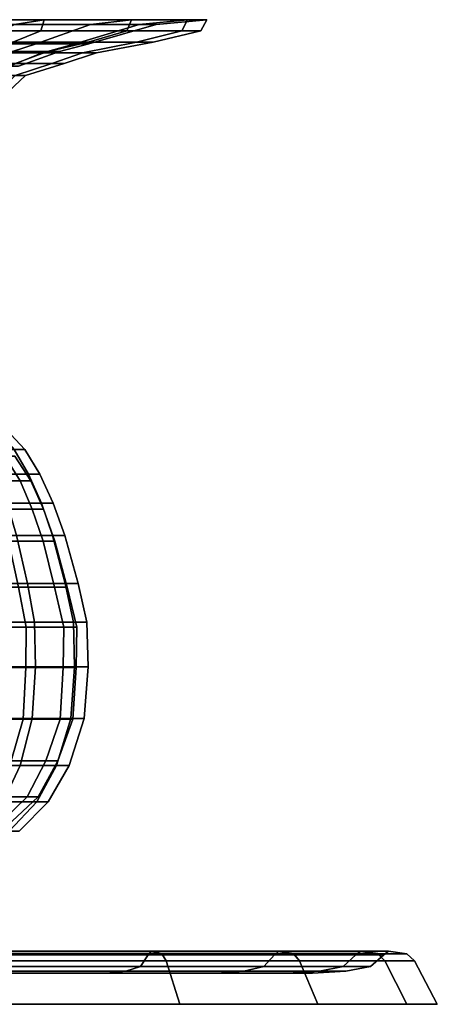
# Model space of a CAD drawing. Extents: x -9.8 to 9.8, y 0 to 20.6.
# Drawn here: x -7.4 to -6.1, y 14.6 to 17.5 of the extents above; entities that cross this region are included whole.
import ezdxf

# ---------------------------------------------------------------- set-up
doc = ezdxf.new("R2010")
doc.units = 0
doc.layers.add('candle_all', color=7, linetype='CONTINUOUS')

msp = doc.modelspace()

# ---------------------------------------------------------------- linework, layer by layer
at = {"layer": 'candle_all'}
for points in [[(-7.655314, 17.498903, 0.96918), (-7.60889, 17.513121, 1.112061), (-7.282985, 17.513124, 0.946004), (-7.37129, 17.498907, 0.824463)], [(-7.371288, 17.498951, -0.824082), (-7.282984, 17.513174, -0.945623), (-7.608889, 17.51318, -1.11168), (-7.655313, 17.498955, -0.9688)], [(-7.60889, 17.513121, 1.112061), (-7.614303, 17.480097, 1.095404), (-7.293279, 17.480103, 0.931835), (-7.282985, 17.513124, 0.946004)], [(-7.282984, 17.513174, -0.945623), (-7.293279, 17.48015, -0.931455), (-7.614301, 17.480156, -1.095025), (-7.608889, 17.51318, -1.11168)], [(-7.307446, 17.441326, -0.481299), (-7.145886, 17.498945, -0.598679), (-7.371288, 17.498951, -0.824082), (-7.48867, 17.44133, -0.662523)], [(-7.48867, 17.441296, 0.6629), (-7.37129, 17.498907, 0.824463), (-7.145886, 17.498913, 0.599059), (-7.307446, 17.441299, 0.481677)], [(-7.37129, 17.498907, 0.824463), (-7.282985, 17.513124, 0.946004), (-7.024345, 17.513132, 0.687364), (-7.145886, 17.498913, 0.599059)], [(-7.145886, 17.498945, -0.598679), (-7.024345, 17.513168, -0.686983), (-7.282984, 17.513174, -0.945623), (-7.371288, 17.498951, -0.824082)], [(-7.191093, 17.44132, -0.252945), (-7.001167, 17.498938, -0.314654), (-7.145886, 17.498945, -0.598679), (-7.307446, 17.441326, -0.481299)], [(-7.307446, 17.441299, 0.481677), (-7.145886, 17.498913, 0.599059), (-7.001167, 17.49892, 0.315034), (-7.191093, 17.441307, 0.253322)], [(-7.024345, 17.513168, -0.686983), (-7.038513, 17.480145, -0.67669), (-7.293279, 17.48015, -0.931455), (-7.282984, 17.513174, -0.945623)], [(-7.282985, 17.513124, 0.946004), (-7.293279, 17.480103, 0.931835), (-7.038514, 17.480108, 0.67707), (-7.024345, 17.513132, 0.687364)], [(-7.151002, 17.441313, 0.000189), (-6.951301, 17.498928, 0.00019), (-7.001167, 17.498938, -0.314654), (-7.191093, 17.44132, -0.252945)], [(-7.191093, 17.441307, 0.253322), (-7.001167, 17.49892, 0.315034), (-6.951301, 17.498928, 0.00019), (-7.151002, 17.441313, 0.000189)], [(-7.001167, 17.498938, -0.314654), (-6.858287, 17.513159, -0.361078), (-7.024345, 17.513168, -0.686983), (-7.145886, 17.498945, -0.598679)], [(-7.145886, 17.498913, 0.599059), (-7.024345, 17.513132, 0.687364), (-6.858288, 17.51314, 0.361459), (-7.001167, 17.49892, 0.315034)], [(-7.024345, 17.513132, 0.687364), (-7.038514, 17.480108, 0.67707), (-6.874943, 17.480118, 0.356047), (-6.858288, 17.51314, 0.361459)], [(-6.858287, 17.513159, -0.361078), (-6.874943, 17.480137, -0.355667), (-7.038513, 17.480145, -0.67669), (-7.024345, 17.513168, -0.686983)], [(-6.951301, 17.498928, 0.00019), (-6.801068, 17.513149, 0.000191), (-6.858287, 17.513159, -0.361078), (-7.001167, 17.498938, -0.314654)], [(-7.001167, 17.49892, 0.315034), (-6.858288, 17.51314, 0.361459), (-6.801068, 17.513149, 0.000191), (-6.951301, 17.498928, 0.00019)], [(-6.801068, 17.513149, 0.000191), (-6.818582, 17.480127, 0.00019), (-6.874943, 17.480137, -0.355667), (-6.858287, 17.513159, -0.361078)], [(-6.858288, 17.51314, 0.361459), (-6.874943, 17.480118, 0.356047), (-6.818582, 17.480127, 0.00019), (-6.801068, 17.513149, 0.000191)], [(-7.614303, 17.480097, 1.095404), (-7.657955, 17.446497, 0.961053), (-7.376312, 17.446501, 0.817548), (-7.293279, 17.480103, 0.931835)], [(-7.293279, 17.48015, -0.931455), (-7.376311, 17.446545, -0.817171), (-7.657954, 17.446547, -0.960675), (-7.614301, 17.480156, -1.095025)], [(-7.293279, 17.480103, 0.931835), (-7.376312, 17.446501, 0.817548), (-7.152798, 17.446507, 0.594035), (-7.038514, 17.480108, 0.67707)], [(-7.038513, 17.480145, -0.67669), (-7.152798, 17.446537, -0.593658), (-7.376311, 17.446545, -0.817171), (-7.293279, 17.48015, -0.931455)], [(-6.874943, 17.480137, -0.355667), (-7.009294, 17.446531, -0.312015), (-7.152798, 17.446537, -0.593658), (-7.038513, 17.480145, -0.67669)], [(-7.038514, 17.480108, 0.67707), (-7.152798, 17.446507, 0.594035), (-7.009295, 17.446514, 0.312393), (-6.874943, 17.480118, 0.356047)], [(-6.874943, 17.480118, 0.356047), (-7.009295, 17.446514, 0.312393), (-6.959846, 17.446522, 0.000189), (-6.818582, 17.480127, 0.00019)], [(-6.818582, 17.480127, 0.00019), (-6.959846, 17.446522, 0.000189), (-7.009294, 17.446531, -0.312015), (-6.874943, 17.480137, -0.355667)], [(-7.53952, 17.419319, 0.592911), (-7.48867, 17.441296, 0.6629), (-7.307446, 17.441299, 0.481677), (-7.377434, 17.419323, 0.430827)], [(-7.377434, 17.419346, -0.430451), (-7.307446, 17.441326, -0.481299), (-7.48867, 17.44133, -0.662523), (-7.539519, 17.419352, -0.592535)], [(-7.376312, 17.446501, 0.817548), (-7.475095, 17.415249, 0.681584), (-7.288762, 17.415255, 0.495251), (-7.152798, 17.446507, 0.594035)], [(-7.152798, 17.446537, -0.593658), (-7.288762, 17.415281, -0.494875), (-7.475094, 17.415285, -0.681208), (-7.376311, 17.446545, -0.817171)], [(-7.27337, 17.41934, -0.226212), (-7.191093, 17.44132, -0.252945), (-7.307446, 17.441326, -0.481299), (-7.377434, 17.419346, -0.430451)], [(-7.377434, 17.419323, 0.430827), (-7.307446, 17.441299, 0.481677), (-7.191093, 17.441307, 0.253322), (-7.27337, 17.419329, 0.226588)], [(-7.009294, 17.446531, -0.312015), (-7.169129, 17.415274, -0.260082), (-7.288762, 17.415281, -0.494875), (-7.152798, 17.446537, -0.593658)], [(-7.152798, 17.446507, 0.594035), (-7.288762, 17.415255, 0.495251), (-7.169129, 17.415262, 0.260458), (-7.009295, 17.446514, 0.312393)], [(-7.237512, 17.419334, 0.000188), (-7.151002, 17.441313, 0.000189), (-7.191093, 17.44132, -0.252945), (-7.27337, 17.41934, -0.226212)], [(-7.27337, 17.419329, 0.226588), (-7.191093, 17.441307, 0.253322), (-7.151002, 17.441313, 0.000189), (-7.237512, 17.419334, 0.000188)], [(-6.959846, 17.446522, 0.000189), (-7.127906, 17.415268, 0.000188), (-7.169129, 17.415274, -0.260082), (-7.009294, 17.446531, -0.312015)], [(-7.009295, 17.446514, 0.312393), (-7.169129, 17.415262, 0.260458), (-7.127906, 17.415268, 0.000188), (-6.959846, 17.446522, 0.000189)], [(-7.475095, 17.415249, 0.681584), (-7.531316, 17.382904, 0.604202), (-7.366143, 17.382908, 0.43903), (-7.288762, 17.415255, 0.495251)], [(-7.288762, 17.415281, -0.494875), (-7.366143, 17.382933, -0.438655), (-7.531315, 17.382936, -0.603828), (-7.475094, 17.415285, -0.681208)], [(-7.38975, 17.375515, -0.188399), (-7.27337, 17.41934, -0.226212), (-7.377434, 17.419346, -0.430451), (-7.476434, 17.375519, -0.358525)], [(-7.476434, 17.375502, 0.358899), (-7.377434, 17.419323, 0.430827), (-7.27337, 17.419329, 0.226588), (-7.38975, 17.375505, 0.188773)], [(-7.359881, 17.375511, 0.000187), (-7.237512, 17.419334, 0.000188), (-7.27337, 17.41934, -0.226212), (-7.38975, 17.375515, -0.188399)], [(-7.38975, 17.375505, 0.188773), (-7.27337, 17.419329, 0.226588), (-7.237512, 17.419334, 0.000188), (-7.359881, 17.375511, 0.000187)], [(-7.169129, 17.415274, -0.260082), (-7.260096, 17.382925, -0.230526), (-7.366143, 17.382933, -0.438655), (-7.288762, 17.415281, -0.494875)], [(-7.288762, 17.415255, 0.495251), (-7.366143, 17.382908, 0.43903), (-7.260096, 17.382915, 0.2309), (-7.169129, 17.415262, 0.260458)], [(-7.127906, 17.415268, 0.000188), (-7.223554, 17.382921, 0.000187), (-7.260096, 17.382925, -0.230526), (-7.169129, 17.415274, -0.260082)], [(-7.169129, 17.415262, 0.260458), (-7.260096, 17.382915, 0.2309), (-7.223554, 17.382921, 0.000187), (-7.127906, 17.415268, 0.000188)], [(-7.366143, 17.382908, 0.43903), (-7.45885, 17.348118, 0.371673), (-7.369079, 17.348124, 0.195489), (-7.260096, 17.382915, 0.2309)], [(-7.260096, 17.382925, -0.230526), (-7.369079, 17.348133, -0.195116), (-7.458849, 17.348139, -0.371301), (-7.366143, 17.382933, -0.438655)], [(-7.223554, 17.382921, 0.000187), (-7.338147, 17.348127, 0.000186), (-7.369079, 17.348133, -0.195116), (-7.260096, 17.382925, -0.230526)], [(-7.260096, 17.382915, 0.2309), (-7.369079, 17.348124, 0.195489), (-7.338147, 17.348127, 0.000186), (-7.223554, 17.382921, 0.000187)], [(-7.338147, 17.348127, 0.000186), (-7.439137, 17.253597, 0.000184), (-7.465127, 17.253601, -0.163911), (-7.369079, 17.348133, -0.195116)], [(-7.369079, 17.348124, 0.195489), (-7.465127, 17.253592, 0.164278), (-7.439137, 17.253597, 0.000184), (-7.338147, 17.348127, 0.000186)], [(-7.395732, 16.298641, 0.000159), (-7.341105, 16.238726, 0.000157), (-7.371892, 16.238731, -0.194231), (-7.423846, 16.298645, -0.177349)], [(-7.423846, 16.298635, 0.177666), (-7.371892, 16.238722, 0.194546), (-7.341105, 16.238726, 0.000157), (-7.395732, 16.298641, 0.000159)], [(-7.371892, 16.238731, -0.194231), (-7.32928, 16.166132, -0.208078), (-7.424995, 16.166136, -0.395929), (-7.461243, 16.238735, -0.369591)], [(-7.461243, 16.238716, 0.369906), (-7.424995, 16.166115, 0.39624), (-7.32928, 16.166121, 0.208389), (-7.371892, 16.238722, 0.194546)], [(-7.341105, 16.238726, 0.000157), (-7.296299, 16.166126, 0.000156), (-7.32928, 16.166132, -0.208078), (-7.371892, 16.238731, -0.194231)], [(-7.371892, 16.238722, 0.194546), (-7.32928, 16.166121, 0.208389), (-7.296299, 16.166126, 0.000156), (-7.341105, 16.238726, 0.000157)], [(-7.354171, 16.145988, -0.199991), (-7.400002, 16.219532, -0.185098), (-7.485154, 16.219536, -0.352219), (-7.446168, 16.145994, -0.380546)], [(-7.446168, 16.145973, 0.380856), (-7.485154, 16.219519, 0.352533), (-7.400002, 16.219522, 0.185412), (-7.354171, 16.145979, 0.200301)], [(-7.322471, 16.145983, 0.000155), (-7.370661, 16.219526, 0.000157), (-7.400002, 16.219532, -0.185098), (-7.354171, 16.145988, -0.199991)], [(-7.354171, 16.145979, 0.200301), (-7.400002, 16.219522, 0.185412), (-7.370661, 16.219526, 0.000157), (-7.322471, 16.145983, 0.000155)], [(-7.318435, 16.062029, -0.211605), (-7.354171, 16.145988, -0.199991), (-7.446168, 16.145994, -0.380546), (-7.41577, 16.062035, -0.402634)], [(-7.415771, 16.062014, 0.402939), (-7.446168, 16.145973, 0.380856), (-7.354171, 16.145979, 0.200301), (-7.318435, 16.062017, 0.21191)], [(-7.32928, 16.166132, -0.208078), (-7.291454, 16.08005, -0.220371), (-7.392817, 16.080053, -0.419309), (-7.424995, 16.166136, -0.395929)], [(-7.424995, 16.166115, 0.39624), (-7.392817, 16.08003, 0.419616), (-7.291454, 16.080036, 0.220678), (-7.32928, 16.166121, 0.208389)], [(-7.284896, 16.062023, 0.000153), (-7.322471, 16.145983, 0.000155), (-7.354171, 16.145988, -0.199991), (-7.318435, 16.062029, -0.211605)], [(-7.318435, 16.062017, 0.21191), (-7.354171, 16.145979, 0.200301), (-7.322471, 16.145983, 0.000155), (-7.284896, 16.062023, 0.000153)], [(-7.296299, 16.166126, 0.000156), (-7.256526, 16.080042, 0.000153), (-7.291454, 16.08005, -0.220371), (-7.32928, 16.166132, -0.208078)], [(-7.32928, 16.166121, 0.208389), (-7.291454, 16.080036, 0.220678), (-7.256526, 16.080042, 0.000153), (-7.296299, 16.166126, 0.000156)], [(-7.388795, 15.966936, 0.422535), (-7.415771, 16.062014, 0.402939), (-7.318435, 16.062017, 0.21191), (-7.286726, 15.966942, 0.222211)], [(-7.286726, 15.966954, -0.221911), (-7.318435, 16.062029, -0.211605), (-7.41577, 16.062035, -0.402634), (-7.388795, 15.966959, -0.422235)], [(-7.291454, 16.08005, -0.220371), (-7.25871, 15.983992, -0.231013), (-7.364964, 15.983997, -0.439548), (-7.392817, 16.080053, -0.419309)], [(-7.392817, 16.08003, 0.419616), (-7.364964, 15.983973, 0.43985), (-7.25871, 15.98398, 0.231314), (-7.291454, 16.080036, 0.220678)], [(-7.251554, 15.966948, 0.00015), (-7.284896, 16.062023, 0.000153), (-7.318435, 16.062029, -0.211605), (-7.286726, 15.966954, -0.221911)], [(-7.286726, 15.966942, 0.222211), (-7.318435, 16.062017, 0.21191), (-7.284896, 16.062023, 0.000153), (-7.251554, 15.966948, 0.00015)], [(-7.256526, 16.080042, 0.000153), (-7.222097, 15.983984, 0.000151), (-7.25871, 15.983992, -0.231013), (-7.291454, 16.08005, -0.220371)], [(-7.291454, 16.080036, 0.220678), (-7.25871, 15.98398, 0.231314), (-7.222097, 15.983984, 0.000151), (-7.256526, 16.080042, 0.000153)], [(-7.364964, 15.983997, -0.439548), (-7.333202, 15.84197, -0.462629), (-7.507382, 15.841973, -0.636809), (-7.530459, 15.984001, -0.605043)], [(-7.530459, 15.983969, 0.605344), (-7.507383, 15.841942, 0.637103), (-7.333202, 15.841946, 0.462923), (-7.364964, 15.983973, 0.43985)], [(-7.25871, 15.983992, -0.231013), (-7.221372, 15.841965, -0.243148), (-7.333202, 15.84197, -0.462629), (-7.364964, 15.983997, -0.439548)], [(-7.364964, 15.983973, 0.43985), (-7.333202, 15.841946, 0.462923), (-7.221372, 15.841951, 0.243443), (-7.25871, 15.98398, 0.231314)], [(-7.222097, 15.983984, 0.000151), (-7.182837, 15.841957, 0.000147), (-7.221372, 15.841965, -0.243148), (-7.25871, 15.983992, -0.231013)], [(-7.25871, 15.98398, 0.231314), (-7.221372, 15.841951, 0.243443), (-7.182837, 15.841957, 0.000147), (-7.222097, 15.983984, 0.000151)], [(-7.252424, 15.83062, -0.233059), (-7.286726, 15.966954, -0.221911), (-7.388795, 15.966959, -0.422235), (-7.359617, 15.830626, -0.443437)], [(-7.359618, 15.830603, 0.44373), (-7.388795, 15.966936, 0.422535), (-7.286726, 15.966942, 0.222211), (-7.252425, 15.830608, 0.233353)], [(-7.215488, 15.830614, 0.000147), (-7.251554, 15.966948, 0.00015), (-7.286726, 15.966954, -0.221911), (-7.252424, 15.83062, -0.233059)], [(-7.252425, 15.830608, 0.233353), (-7.286726, 15.966942, 0.222211), (-7.251554, 15.966948, 0.00015), (-7.215488, 15.830614, 0.000147)], [(-7.509566, 15.711897, 0.634096), (-7.526575, 15.830599, 0.610687), (-7.359618, 15.830603, 0.44373), (-7.336206, 15.711901, 0.460737)], [(-7.336206, 15.711926, -0.46045), (-7.359617, 15.830626, -0.443437), (-7.526574, 15.83063, -0.610394), (-7.509564, 15.711929, -0.633809)], [(-7.507383, 15.841942, 0.637103), (-7.49177, 15.72721, 0.658589), (-7.311713, 15.727215, 0.478533), (-7.333202, 15.841946, 0.462923)], [(-7.333202, 15.84197, -0.462629), (-7.311713, 15.72724, -0.478244), (-7.491769, 15.727245, -0.658301), (-7.507382, 15.841973, -0.636809)], [(-7.336206, 15.711901, 0.460737), (-7.359618, 15.830603, 0.44373), (-7.252425, 15.830608, 0.233353), (-7.224903, 15.711906, 0.242292)], [(-7.224903, 15.71192, -0.242005), (-7.252424, 15.83062, -0.233059), (-7.359617, 15.830626, -0.443437), (-7.336206, 15.711926, -0.46045)], [(-7.221372, 15.841965, -0.243148), (-7.196109, 15.727234, -0.25136), (-7.311713, 15.72724, -0.478244), (-7.333202, 15.84197, -0.462629)], [(-7.333202, 15.841946, 0.462923), (-7.311713, 15.727215, 0.478533), (-7.196109, 15.727221, 0.251648), (-7.221372, 15.841951, 0.243443)], [(-7.224903, 15.711906, 0.242292), (-7.252425, 15.830608, 0.233353), (-7.215488, 15.830614, 0.000147), (-7.18655, 15.711914, 0.000144)], [(-7.18655, 15.711914, 0.000144), (-7.215488, 15.830614, 0.000147), (-7.252424, 15.83062, -0.233059), (-7.224903, 15.71192, -0.242005)], [(-7.182837, 15.841957, 0.000147), (-7.156275, 15.727228, 0.000144), (-7.196109, 15.727234, -0.25136), (-7.221372, 15.841965, -0.243148)], [(-7.221372, 15.841951, 0.243443), (-7.196109, 15.727221, 0.251648), (-7.156275, 15.727228, 0.000144), (-7.182837, 15.841957, 0.000147)], [(-7.338066, 15.592911, -0.459102), (-7.336206, 15.711926, -0.46045), (-7.509564, 15.711929, -0.633809), (-7.510916, 15.592915, -0.631952)], [(-7.510916, 15.592882, 0.632233), (-7.509566, 15.711897, 0.634096), (-7.336206, 15.711901, 0.460737), (-7.338066, 15.592886, 0.459383)], [(-7.49177, 15.72721, 0.658589), (-7.489752, 15.594315, 0.661363), (-7.308937, 15.594319, 0.480547), (-7.311713, 15.727215, 0.478533)], [(-7.311713, 15.72724, -0.478244), (-7.308937, 15.594345, -0.480265), (-7.489752, 15.59435, -0.661082), (-7.491769, 15.727245, -0.658301)], [(-7.227088, 15.592905, -0.241297), (-7.224903, 15.71192, -0.242005), (-7.336206, 15.711926, -0.46045), (-7.338066, 15.592911, -0.459102)], [(-7.338066, 15.592886, 0.459383), (-7.336206, 15.711901, 0.460737), (-7.224903, 15.711906, 0.242292), (-7.227088, 15.592892, 0.241579)], [(-7.196109, 15.727234, -0.25136), (-7.192845, 15.594338, -0.252424), (-7.308937, 15.594345, -0.480265), (-7.311713, 15.72724, -0.478244)], [(-7.311713, 15.727215, 0.478533), (-7.308937, 15.594319, 0.480547), (-7.192845, 15.594326, 0.252705), (-7.196109, 15.727221, 0.251648)], [(-7.188848, 15.592899, 0.000141), (-7.18655, 15.711914, 0.000144), (-7.224903, 15.71192, -0.242005), (-7.227088, 15.592905, -0.241297)], [(-7.227088, 15.592892, 0.241579), (-7.224903, 15.711906, 0.242292), (-7.18655, 15.711914, 0.000144), (-7.188848, 15.592899, 0.000141)], [(-7.156275, 15.727228, 0.000144), (-7.152843, 15.594332, 0.000141), (-7.192845, 15.594338, -0.252424), (-7.196109, 15.727234, -0.25136)], [(-7.196109, 15.727221, 0.251648), (-7.192845, 15.594326, 0.252705), (-7.152843, 15.594332, 0.000141), (-7.156275, 15.727228, 0.000144)], [(-7.345518, 15.439823, -0.453691), (-7.338066, 15.592911, -0.459102), (-7.510916, 15.592915, -0.631952), (-7.516331, 15.439828, -0.624503)], [(-7.516331, 15.439795, 0.624776), (-7.510916, 15.592882, 0.632233), (-7.338066, 15.592886, 0.459383), (-7.345519, 15.439799, 0.453964)], [(-7.489752, 15.594315, 0.661363), (-7.496705, 15.441839, 0.651789), (-7.318505, 15.441844, 0.47359), (-7.308937, 15.594319, 0.480547)], [(-7.308937, 15.594345, -0.480265), (-7.318505, 15.44187, -0.473317), (-7.496704, 15.441874, -0.651516), (-7.489752, 15.59435, -0.661082)], [(-7.345519, 15.439799, 0.453964), (-7.338066, 15.592886, 0.459383), (-7.227088, 15.592892, 0.241579), (-7.23585, 15.439806, 0.238728)], [(-7.23585, 15.439817, -0.238455), (-7.227088, 15.592905, -0.241297), (-7.338066, 15.592911, -0.459102), (-7.345518, 15.439823, -0.453691)], [(-7.192845, 15.594338, -0.252424), (-7.204094, 15.441862, -0.248773), (-7.318505, 15.44187, -0.473317), (-7.308937, 15.594345, -0.480265)], [(-7.308937, 15.594319, 0.480547), (-7.318505, 15.441844, 0.47359), (-7.204094, 15.441851, 0.249046), (-7.192845, 15.594326, 0.252705)], [(-7.198061, 15.439812, 0.000137), (-7.188848, 15.592899, 0.000141), (-7.227088, 15.592905, -0.241297), (-7.23585, 15.439817, -0.238455)], [(-7.23585, 15.439806, 0.238728), (-7.227088, 15.592892, 0.241579), (-7.188848, 15.592899, 0.000141), (-7.198061, 15.439812, 0.000137)], [(-7.152843, 15.594332, 0.000141), (-7.164671, 15.441856, 0.000137), (-7.204094, 15.441862, -0.248773), (-7.192845, 15.594338, -0.252424)], [(-7.192845, 15.594326, 0.252705), (-7.204094, 15.441851, 0.249046), (-7.164671, 15.441856, 0.000137), (-7.152843, 15.594332, 0.000141)], [(-7.318505, 15.44187, -0.473317), (-7.354771, 15.30172, -0.446972), (-7.523054, 15.301724, -0.615254), (-7.496704, 15.441874, -0.651516)], [(-7.496705, 15.441839, 0.651789), (-7.523054, 15.301692, 0.61552), (-7.354772, 15.301697, 0.447238), (-7.318505, 15.441844, 0.47359)], [(-7.318505, 15.441844, 0.47359), (-7.354772, 15.301697, 0.447238), (-7.246727, 15.301702, 0.23519), (-7.204094, 15.441851, 0.249046)], [(-7.204094, 15.441862, -0.248773), (-7.246727, 15.301714, -0.234924), (-7.354771, 15.30172, -0.446972), (-7.318505, 15.44187, -0.473317)], [(-7.164671, 15.441856, 0.000137), (-7.209498, 15.301708, 0.000133), (-7.246727, 15.301714, -0.234924), (-7.204094, 15.441862, -0.248773)], [(-7.204094, 15.441851, 0.249046), (-7.246727, 15.301702, 0.23519), (-7.209498, 15.301708, 0.000133), (-7.164671, 15.441856, 0.000137)], [(-7.542336, 15.316214, 0.588981), (-7.516331, 15.439795, 0.624776), (-7.345519, 15.439799, 0.453964), (-7.38131, 15.316218, 0.427956)], [(-7.38131, 15.31624, -0.42769), (-7.345518, 15.439823, -0.453691), (-7.516331, 15.439828, -0.624503), (-7.542335, 15.316245, -0.588715)], [(-7.277925, 15.316236, -0.224787), (-7.23585, 15.439817, -0.238455), (-7.345518, 15.439823, -0.453691), (-7.38131, 15.31624, -0.42769)], [(-7.38131, 15.316218, 0.427956), (-7.345519, 15.439799, 0.453964), (-7.23585, 15.439806, 0.238728), (-7.277925, 15.316223, 0.225053)], [(-7.242301, 15.31623, 0.000133), (-7.198061, 15.439812, 0.000137), (-7.23585, 15.439817, -0.238455), (-7.277925, 15.316236, -0.224787)], [(-7.277925, 15.316223, 0.225053), (-7.23585, 15.439806, 0.238728), (-7.198061, 15.439812, 0.000137), (-7.242301, 15.31623, 0.000133)], [(-7.523054, 15.301692, 0.61552), (-7.559167, 15.194038, 0.565811), (-7.404478, 15.194042, 0.411122), (-7.354772, 15.301697, 0.447238)], [(-7.354771, 15.30172, -0.446972), (-7.404476, 15.194064, -0.410861), (-7.559166, 15.194068, -0.565551), (-7.523054, 15.301724, -0.615254)], [(-7.429085, 15.209018, 0.393244), (-7.38131, 15.316218, 0.427956), (-7.277925, 15.316223, 0.225053), (-7.334087, 15.209023, 0.206803)], [(-7.334087, 15.209034, -0.206541), (-7.277925, 15.316236, -0.224787), (-7.38131, 15.31624, -0.42769), (-7.429084, 15.209039, -0.392983)], [(-7.354772, 15.301697, 0.447238), (-7.404478, 15.194042, 0.411122), (-7.30516, 15.194048, 0.216201), (-7.246727, 15.301702, 0.23519)], [(-7.246727, 15.301714, -0.234924), (-7.30516, 15.194059, -0.215941), (-7.404476, 15.194064, -0.410861), (-7.354771, 15.30172, -0.446972)], [(-7.301353, 15.209028, 0.000131), (-7.242301, 15.31623, 0.000133), (-7.277925, 15.316236, -0.224787), (-7.334087, 15.209034, -0.206541)], [(-7.334087, 15.209023, 0.206803), (-7.277925, 15.316223, 0.225053), (-7.242301, 15.31623, 0.000133), (-7.301353, 15.209028, 0.000131)], [(-7.209498, 15.301708, 0.000133), (-7.270937, 15.194054, 0.00013), (-7.30516, 15.194059, -0.215941), (-7.246727, 15.301714, -0.234924)], [(-7.246727, 15.301702, 0.23519), (-7.30516, 15.194048, 0.216201), (-7.270937, 15.194054, 0.00013), (-7.209498, 15.301708, 0.000133)], [(-7.491549, 15.13751, 0.347859), (-7.429085, 15.209018, 0.393244), (-7.334087, 15.209023, 0.206803), (-7.407519, 15.137515, 0.182942)], [(-7.407518, 15.137526, -0.182684), (-7.334087, 15.209034, -0.206541), (-7.429084, 15.209039, -0.392983), (-7.491548, 15.137529, -0.347602)], [(-7.407519, 15.137515, 0.182942), (-7.334087, 15.209023, 0.206803), (-7.301353, 15.209028, 0.000131), (-7.378563, 15.13752, 0.000129)], [(-7.378563, 15.13752, 0.000129), (-7.301353, 15.209028, 0.000131), (-7.334087, 15.209034, -0.206541), (-7.407518, 15.137526, -0.182684)], [(-7.404478, 15.194042, 0.411122), (-7.474103, 15.107548, 0.360533), (-7.387011, 15.107552, 0.189604), (-7.30516, 15.194048, 0.216201)], [(-7.30516, 15.194059, -0.215941), (-7.387011, 15.107561, -0.189348), (-7.474102, 15.107567, -0.360277), (-7.404476, 15.194064, -0.410861)], [(-7.270937, 15.194054, 0.00013), (-7.357, 15.107557, 0.000128), (-7.387011, 15.107561, -0.189348), (-7.30516, 15.194059, -0.215941)], [(-7.30516, 15.194048, 0.216201), (-7.387011, 15.107552, 0.189604), (-7.357, 15.107557, 0.000128), (-7.270937, 15.194054, 0.00013)], [(-7.446688, 14.740905, 1.611197), (-7.442287, 14.751978, 1.624743), (-6.966087, 14.751984, 1.382107), (-6.974457, 14.740911, 1.370585)], [(-6.974455, 14.740984, -1.370348), (-6.966085, 14.752058, -1.381869), (-7.442284, 14.752064, -1.624506), (-7.446686, 14.74099, -1.610961)], [(-7.442287, 14.751978, 1.624743), (-7.425413, 14.7442, 1.676676), (-6.933989, 14.744205, 1.426284), (-6.966087, 14.751984, 1.382107)], [(-6.966085, 14.752058, -1.381869), (-6.933988, 14.744281, -1.426047), (-7.42541, 14.744287, -1.67644), (-7.442284, 14.752064, -1.624506)], [(-7.425413, 14.7442, 1.676676), (-7.418647, 14.723124, 1.697498), (-6.921121, 14.723131, 1.443996), (-6.933989, 14.744205, 1.426284)], [(-6.933988, 14.744281, -1.426047), (-6.92112, 14.723207, -1.44376), (-7.418645, 14.723213, -1.697262), (-7.42541, 14.744287, -1.67644)], [(-6.974457, 14.740911, 1.370585), (-6.966087, 14.751984, 1.382107), (-6.588171, 14.751995, 1.004192), (-6.599693, 14.740921, 0.995821)], [(-6.599692, 14.740974, -0.995583), (-6.58817, 14.752047, -1.003954), (-6.966085, 14.752058, -1.381869), (-6.974455, 14.740984, -1.370348)], [(-6.966087, 14.751984, 1.382107), (-6.933989, 14.744205, 1.426284), (-6.543993, 14.744216, 1.036289), (-6.588171, 14.751995, 1.004192)], [(-6.58817, 14.752047, -1.003954), (-6.543992, 14.74427, -1.036052), (-6.933988, 14.744281, -1.426047), (-6.966085, 14.752058, -1.381869)], [(-6.933989, 14.744205, 1.426284), (-6.921121, 14.723131, 1.443996), (-6.526281, 14.723141, 1.049157), (-6.543993, 14.744216, 1.036289)], [(-6.543992, 14.74427, -1.036052), (-6.52628, 14.723196, -1.048921), (-6.92112, 14.723207, -1.44376), (-6.933988, 14.744281, -1.426047)], [(-6.599693, 14.740921, 0.995821), (-6.588171, 14.751995, 1.004192), (-6.345534, 14.752007, 0.527992), (-6.359079, 14.740934, 0.52359)], [(-6.359078, 14.740961, -0.523353), (-6.345534, 14.752035, -0.527754), (-6.58817, 14.752047, -1.003954), (-6.599692, 14.740974, -0.995583)], [(-6.588171, 14.751995, 1.004192), (-6.543993, 14.744216, 1.036289), (-6.2936, 14.744228, 0.544866), (-6.345534, 14.752007, 0.527992)], [(-6.345534, 14.752035, -0.527754), (-6.2936, 14.744258, -0.544628), (-6.543992, 14.74427, -1.036052), (-6.58817, 14.752047, -1.003954)], [(-6.543993, 14.744216, 1.036289), (-6.526281, 14.723141, 1.049157), (-6.272778, 14.723154, 0.551631), (-6.2936, 14.744228, 0.544866)], [(-6.2936, 14.744258, -0.544628), (-6.272778, 14.723183, -0.551394), (-6.52628, 14.723196, -1.048921), (-6.543992, 14.74427, -1.036052)], [(-6.359079, 14.740934, 0.52359), (-6.345534, 14.752007, 0.527992), (-6.261928, 14.752021, 0.000119), (-6.276169, 14.740948, 0.000119)], [(-6.276169, 14.740948, 0.000119), (-6.261928, 14.752021, 0.000119), (-6.345534, 14.752035, -0.527754), (-6.359078, 14.740961, -0.523353)], [(-6.261928, 14.752021, 0.000119), (-6.20732, 14.744244, 0.000119), (-6.2936, 14.744258, -0.544628), (-6.345534, 14.752035, -0.527754)], [(-6.345534, 14.752007, 0.527992), (-6.2936, 14.744228, 0.544866), (-6.20732, 14.744244, 0.000119), (-6.261928, 14.752021, 0.000119)], [(-6.20732, 14.744244, 0.000119), (-6.185427, 14.723169, 0.000118), (-6.272778, 14.723183, -0.551394), (-6.2936, 14.744258, -0.544628)], [(-6.2936, 14.744228, 0.544866), (-6.272778, 14.723154, 0.551631), (-6.185427, 14.723169, 0.000118), (-6.20732, 14.744244, 0.000119)], [(-7.458835, 14.7062, 1.573812), (-7.446688, 14.740905, 1.611197), (-6.974457, 14.740911, 1.370585), (-6.997563, 14.706205, 1.338782)], [(-6.997561, 14.706276, -1.338547), (-6.974455, 14.740984, -1.370348), (-7.446686, 14.74099, -1.610961), (-7.458833, 14.706283, -1.573577)], [(-7.418647, 14.723124, 1.697498), (-7.397593, 14.594121, 1.762293), (-6.881073, 14.594128, 1.499113), (-6.921121, 14.723131, 1.443996)], [(-6.92112, 14.723207, -1.44376), (-6.881072, 14.594206, -1.498884), (-7.397592, 14.594213, -1.762064), (-7.418645, 14.723213, -1.697262)], [(-6.997563, 14.706205, 1.338782), (-6.974457, 14.740911, 1.370585), (-6.599693, 14.740921, 0.995821), (-6.631495, 14.706216, 0.972715)], [(-6.631494, 14.706266, -0.972479), (-6.599692, 14.740974, -0.995583), (-6.974455, 14.740984, -1.370348), (-6.997561, 14.706276, -1.338547)], [(-6.921121, 14.723131, 1.443996), (-6.881073, 14.594128, 1.499113), (-6.471161, 14.594139, 1.089201), (-6.526281, 14.723141, 1.049157)], [(-6.52628, 14.723196, -1.048921), (-6.47116, 14.594195, -1.088972), (-6.881072, 14.594206, -1.498884), (-6.92112, 14.723207, -1.44376)], [(-6.631495, 14.706216, 0.972715), (-6.599693, 14.740921, 0.995821), (-6.359079, 14.740934, 0.52359), (-6.396464, 14.706227, 0.511442)], [(-6.396463, 14.706254, -0.511207), (-6.359078, 14.740961, -0.523353), (-6.599692, 14.740974, -0.995583), (-6.631494, 14.706266, -0.972479)], [(-6.526281, 14.723141, 1.049157), (-6.471161, 14.594139, 1.089201), (-6.207981, 14.594151, 0.572682), (-6.272778, 14.723154, 0.551631)], [(-6.272778, 14.723183, -0.551394), (-6.20798, 14.594182, -0.572452), (-6.47116, 14.594195, -1.088972), (-6.52628, 14.723196, -1.048921)], [(-6.396464, 14.706227, 0.511442), (-6.359079, 14.740934, 0.52359), (-6.276169, 14.740948, 0.000119), (-6.315478, 14.706242, 0.000118)], [(-6.315478, 14.706242, 0.000118), (-6.276169, 14.740948, 0.000119), (-6.359078, 14.740961, -0.523353), (-6.396463, 14.706254, -0.511207)], [(-6.185427, 14.723169, 0.000118), (-6.117294, 14.594167, 0.000115), (-6.20798, 14.594182, -0.572452), (-6.272778, 14.723183, -0.551394)], [(-6.272778, 14.723154, 0.551631), (-6.207981, 14.594151, 0.572682), (-6.117294, 14.594167, 0.000115), (-6.185427, 14.723169, 0.000118)], [(-7.688032, 14.686361, 0.868414), (-7.512036, 14.686642, 1.410075), (-7.098757, 14.686647, 1.199499), (-7.433521, 14.686364, 0.738734)], [(-7.43352, 14.686404, -0.738501), (-7.098755, 14.686711, -1.199266), (-7.512034, 14.686716, -1.409842), (-7.68803, 14.686407, -0.86818)], [(-7.539935, 14.686188, -0.312458), (-7.23154, 14.686398, -0.53652), (-7.43352, 14.686404, -0.738501), (-7.657583, 14.68619, -0.430106)], [(-7.657583, 14.686169, 0.43034), (-7.433521, 14.686364, 0.738734), (-7.231541, 14.686369, 0.536754), (-7.539935, 14.686171, 0.312692)], [(-7.4644, 14.686184, -0.164214), (-7.101861, 14.686392, -0.28201), (-7.23154, 14.686398, -0.53652), (-7.539935, 14.686188, -0.312458)], [(-7.539935, 14.686171, 0.312692), (-7.231541, 14.686369, 0.536754), (-7.101861, 14.686377, 0.282244), (-7.464401, 14.686174, 0.164448)], [(-7.512036, 14.686642, 1.410075), (-7.481585, 14.69208, 1.503798), (-7.040834, 14.692084, 1.279225), (-7.098757, 14.686647, 1.199499)], [(-7.098755, 14.686711, -1.199266), (-7.040831, 14.692152, -1.27899), (-7.481581, 14.692158, -1.503564), (-7.512034, 14.686716, -1.409842)], [(-7.481585, 14.69208, 1.503798), (-7.458835, 14.7062, 1.573812), (-6.997563, 14.706205, 1.338782), (-7.040834, 14.692084, 1.279225)], [(-7.040831, 14.692152, -1.27899), (-6.997561, 14.706276, -1.338547), (-7.458833, 14.706283, -1.573577), (-7.481581, 14.692158, -1.503564)], [(-7.464401, 14.686174, 0.164448), (-7.101861, 14.686377, 0.282244), (-7.057177, 14.686382, 0.000117), (-7.438373, 14.686179, 0.000117)], [(-7.438373, 14.686179, 0.000117), (-7.057177, 14.686382, 0.000117), (-7.101861, 14.686392, -0.28201), (-7.4644, 14.686184, -0.164214)], [(-7.433521, 14.686364, 0.738734), (-7.098757, 14.686647, 1.199499), (-6.770776, 14.686656, 0.87152), (-7.231541, 14.686369, 0.536754)], [(-7.23154, 14.686398, -0.53652), (-6.770775, 14.686703, -0.871285), (-7.098755, 14.686711, -1.199266), (-7.43352, 14.686404, -0.738501)], [(-7.231541, 14.686369, 0.536754), (-6.770776, 14.686656, 0.87152), (-6.5602, 14.686668, 0.458241), (-7.101861, 14.686377, 0.282244)], [(-7.101861, 14.686392, -0.28201), (-6.560199, 14.686692, -0.458006), (-6.770775, 14.686703, -0.871285), (-7.23154, 14.686398, -0.53652)], [(-7.057177, 14.686382, 0.000117), (-6.487639, 14.68668, 0.000117), (-6.560199, 14.686692, -0.458006), (-7.101861, 14.686392, -0.28201)], [(-7.101861, 14.686377, 0.282244), (-6.5602, 14.686668, 0.458241), (-6.487639, 14.68668, 0.000117), (-7.057177, 14.686382, 0.000117)], [(-7.098757, 14.686647, 1.199499), (-7.040834, 14.692084, 1.279225), (-6.691052, 14.692095, 0.929443), (-6.770776, 14.686656, 0.87152)], [(-6.770775, 14.686703, -0.871285), (-6.691051, 14.692143, -0.929209), (-7.040831, 14.692152, -1.27899), (-7.098755, 14.686711, -1.199266)], [(-7.040834, 14.692084, 1.279225), (-6.997563, 14.706205, 1.338782), (-6.631495, 14.706216, 0.972715), (-6.691052, 14.692095, 0.929443)], [(-6.691051, 14.692143, -0.929209), (-6.631494, 14.706266, -0.972479), (-6.997561, 14.706276, -1.338547), (-7.040831, 14.692152, -1.27899)], [(-6.770776, 14.686656, 0.87152), (-6.691052, 14.692095, 0.929443), (-6.466477, 14.692105, 0.488693), (-6.5602, 14.686668, 0.458241)], [(-6.560199, 14.686692, -0.458006), (-6.466477, 14.692132, -0.488458), (-6.691051, 14.692143, -0.929209), (-6.770775, 14.686703, -0.871285)], [(-6.691052, 14.692095, 0.929443), (-6.631495, 14.706216, 0.972715), (-6.396464, 14.706227, 0.511442), (-6.466477, 14.692105, 0.488693)], [(-6.466477, 14.692132, -0.488458), (-6.396463, 14.706254, -0.511207), (-6.631494, 14.706266, -0.972479), (-6.691051, 14.692143, -0.929209)], [(-6.5602, 14.686668, 0.458241), (-6.466477, 14.692105, 0.488693), (-6.389095, 14.69212, 0.000118), (-6.487639, 14.68668, 0.000117)], [(-6.487639, 14.68668, 0.000117), (-6.389095, 14.69212, 0.000118), (-6.466477, 14.692132, -0.488458), (-6.560199, 14.686692, -0.458006)], [(-6.389095, 14.69212, 0.000118), (-6.315478, 14.706242, 0.000118), (-6.396463, 14.706254, -0.511207), (-6.466477, 14.692132, -0.488458)], [(-6.466477, 14.692105, 0.488693), (-6.396464, 14.706227, 0.511442), (-6.315478, 14.706242, 0.000118), (-6.389095, 14.69212, 0.000118)], [(-7.397593, 14.594121, 1.762293), (-7.824647, 14.594155, 0.447954), (-7.693378, 14.594157, 0.381069), (-6.881073, 14.594128, 1.499113)], [(-6.881072, 14.594206, -1.498884), (-7.693378, 14.594176, -0.38084), (-7.824646, 14.594179, -0.447725), (-7.397592, 14.594213, -1.762064)], [(-6.47116, 14.594195, -1.088972), (-7.589203, 14.594174, -0.276665), (-7.693378, 14.594176, -0.38084), (-6.881072, 14.594206, -1.498884)], [(-6.881073, 14.594128, 1.499113), (-7.693378, 14.594157, 0.381069), (-7.589203, 14.59416, 0.276894), (-6.471161, 14.594139, 1.089201)], [(-6.20798, 14.594182, -0.572452), (-7.522318, 14.594172, -0.145397), (-7.589203, 14.594174, -0.276665), (-6.47116, 14.594195, -1.088972)], [(-6.471161, 14.594139, 1.089201), (-7.589203, 14.59416, 0.276894), (-7.522318, 14.594163, 0.145626), (-6.207981, 14.594151, 0.572682)], [(-6.117294, 14.594167, 0.000115), (-7.499272, 14.594167, 0.000115), (-7.522318, 14.594172, -0.145397), (-6.20798, 14.594182, -0.572452)], [(-6.207981, 14.594151, 0.572682), (-7.522318, 14.594163, 0.145626), (-7.499272, 14.594167, 0.000115), (-6.117294, 14.594167, 0.000115)]]:
    msp.add_3dface(points, dxfattribs=at)

doc.saveas('drawing.dxf')
